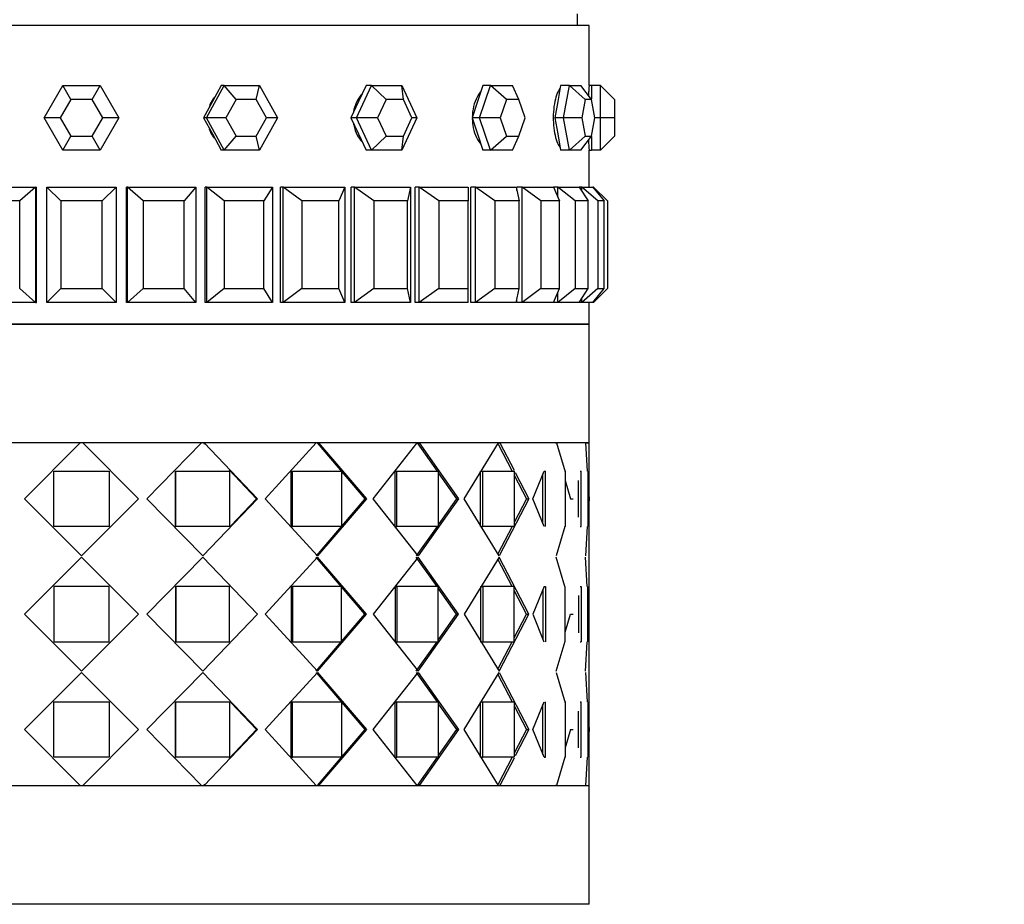
# Model space of a CAD drawing. Units: millimetres. Extents: x 0 to 835, y 0 to 1165.
# Drawn here: x 423 to 465, y 403 to 441 of the extents above; entities that cross this region are included whole.
import ezdxf
from ezdxf import colors
from ezdxf.entities.mleader import LeaderData, LeaderLine
from ezdxf.math import Vec2, Vec3

# ---------------------------------------------------------------- set-up
doc = ezdxf.new("R2010")
doc.units = ezdxf.units.MM
doc.layers.add('DV5_Défaut', color=7, linetype='Continuous')
doc.layers.add('Défaut', color=7, linetype='Continuous')

# ---------------------------------------------------------------- blocks, each defined once
blk = doc.blocks.new('_DOT')
at = {"color": 0}
blk.add_line((0, 0), (-1, 0), dxfattribs=at)
at = {"color": 0, "const_width": 0.333}
blk.add_lwpolyline([(-0.1665, 0, 1), (0.1665, 0, 1)], format="xyb", close=True, dxfattribs=at)
blk = doc.blocks.new('SE4')
at = {"layer": 'DV5_Défaut', "color": 7, "linetype": 'Continuous'}
for p, q in [((446.861, 440.893), (446.861, 441.393)), ((447.361, 440.893), (403.361, 440.893)), ((447.361, 440.893), (403.361, 440.893)), ((447.361, 438.293), (447.361, 440.893)), ((447.361, 438.293), (447.361, 440.893)), ((423.744, 436.893), (424.553, 438.293)), ((424.553, 438.293), (426.169, 438.293)), ((424.899, 437.693), (424.553, 438.293)), ((425.823, 437.693), (426.169, 438.293)), ((426.169, 438.293), (426.978, 436.893)), ((430.776, 436.893), (431.545, 438.293)), ((431.422, 438.293), (431.037, 437.593)), ((431.545, 438.293), (431.422, 438.293)), ((431.545, 438.293), (433.083, 438.293)), ((432.06, 437.693), (431.545, 438.293)), ((432.939, 437.693), (433.083, 438.293)), ((433.083, 438.293), (433.851, 436.893)), ((437.278, 436.893), (437.932, 438.293)), ((437.697, 438.293), (437.37, 437.593)), ((437.932, 438.293), (437.697, 438.293)), ((437.932, 438.293), (439.24, 438.293)), ((438.565, 437.693), (437.932, 438.293)), ((439.24, 438.293), (439.894, 436.893)), ((439.312, 437.693), (439.24, 438.293)), ((442.765, 438.293), (442.528, 437.593)), ((442.614, 436.893), (443.089, 438.293)), ((443.089, 438.293), (442.765, 438.293)), ((443.089, 438.293), (444.039, 438.293)), ((443.778, 437.693), (443.089, 438.293)), ((444.321, 437.693), (444.039, 438.293)), ((446.13, 438.293), (446.005, 437.593)), ((446.51, 438.293), (446.13, 438.293)), ((446.26, 436.893), (446.51, 438.293)), ((446.51, 438.293), (447.01, 438.293)), ((447.188, 437.693), (446.51, 438.293)), ((447.473, 437.693), (447.01, 438.293)), ((447.461, 438.293), (447.361, 438.293)), ((447.461, 438.293), (447.461, 437.709)), ((447.861, 438.293), (447.461, 438.293)), ((447.861, 436.893), (447.861, 438.293)), ((448.461, 437.693), (447.861, 438.293)), ((424.899, 437.693), (424.437, 436.893)), ((425.823, 437.693), (424.899, 437.693)), ((426.285, 436.893), (425.823, 437.693)), ((431.037, 437.593), (430.653, 436.893)), ((432.06, 437.693), (431.621, 436.893)), ((432.939, 437.693), (432.06, 437.693)), ((433.378, 436.893), (432.939, 437.693)), ((437.37, 437.593), (437.043, 436.893)), ((438.565, 437.693), (438.191, 436.893)), ((439.312, 437.693), (438.565, 437.693)), ((439.686, 436.893), (439.312, 437.693)), ((442.528, 437.593), (442.29, 436.893)), ((443.778, 437.693), (443.506, 436.893)), ((444.321, 437.693), (443.778, 437.693)), ((444.592, 436.893), (444.321, 437.693)), ((446.005, 437.593), (445.88, 436.893)), ((447.188, 437.693), (447.045, 436.893)), ((447.473, 437.693), (447.188, 437.693)), ((447.616, 436.893), (447.473, 437.693)), ((448.461, 437.693), (448.461, 436.893)), ((424.553, 435.493), (423.744, 436.893)), ((424.437, 436.893), (423.744, 436.893)), ((424.437, 436.893), (424.899, 436.093)), ((425.823, 436.093), (426.285, 436.893)), ((426.978, 436.893), (426.169, 435.493)), ((426.978, 436.893), (426.285, 436.893)), ((430.653, 436.893), (431.037, 436.193)), ((430.776, 436.893), (430.653, 436.893)), ((431.545, 435.493), (430.776, 436.893)), ((431.621, 436.893), (430.776, 436.893)), ((431.621, 436.893), (432.06, 436.093)), ((432.939, 436.093), (433.378, 436.893)), ((433.851, 436.893), (433.083, 435.493)), ((433.851, 436.893), (433.378, 436.893)), ((437.043, 436.893), (437.37, 436.193)), ((437.278, 436.893), (437.043, 436.893)), ((437.932, 435.493), (437.278, 436.893)), ((438.191, 436.893), (437.278, 436.893)), ((438.191, 436.893), (438.565, 436.093)), ((439.894, 436.893), (439.24, 435.493)), ((439.312, 436.093), (439.686, 436.893)), ((439.894, 436.893), (439.686, 436.893)), ((442.29, 436.893), (442.528, 436.193)), ((442.614, 436.893), (442.29, 436.893)), ((443.089, 435.493), (442.614, 436.893)), ((443.506, 436.893), (442.614, 436.893)), ((443.506, 436.893), (443.778, 436.093)), ((444.321, 436.093), (444.592, 436.893)), ((445.88, 436.893), (446.005, 436.193)), ((446.26, 436.893), (445.88, 436.893)), ((446.51, 435.493), (446.26, 436.893)), ((447.045, 436.893), (446.26, 436.893)), ((447.045, 436.893), (447.188, 436.093)), ((447.473, 436.093), (447.616, 436.893)), ((447.861, 436.893), (447.616, 436.893)), ((447.861, 435.493), (447.861, 436.893)), ((448.461, 436.893), (447.861, 436.893)), ((448.461, 436.893), (448.461, 436.093)), ((431.037, 436.193), (431.422, 435.493)), ((437.37, 436.193), (437.697, 435.493)), ((442.528, 436.193), (442.765, 435.493)), ((446.005, 436.193), (446.13, 435.493)), ((424.553, 435.493), (424.899, 436.093)), ((424.899, 436.093), (425.823, 436.093)), ((426.169, 435.493), (425.823, 436.093)), ((431.545, 435.493), (432.06, 436.093)), ((432.06, 436.093), (432.939, 436.093)), ((433.083, 435.493), (432.939, 436.093)), ((437.932, 435.493), (438.565, 436.093)), ((438.565, 436.093), (439.312, 436.093)), ((439.24, 435.493), (439.312, 436.093)), ((443.089, 435.493), (443.778, 436.093)), ((443.778, 436.093), (444.321, 436.093)), ((444.039, 435.493), (444.321, 436.093)), ((446.51, 435.493), (447.188, 436.093)), ((447.01, 435.493), (447.473, 436.093)), ((447.188, 436.093), (447.473, 436.093)), ((447.461, 436.077), (447.461, 435.493)), ((447.861, 435.493), (448.461, 436.093)), ((426.169, 435.493), (424.553, 435.493)), ((431.545, 435.493), (431.422, 435.493)), ((433.083, 435.493), (431.545, 435.493)), ((437.932, 435.493), (437.697, 435.493)), ((439.24, 435.493), (437.932, 435.493)), ((443.089, 435.493), (442.765, 435.493)), ((444.039, 435.493), (443.089, 435.493)), ((446.51, 435.493), (446.13, 435.493)), ((447.01, 435.493), (446.51, 435.493)), ((447.361, 435.493), (447.461, 435.493)), ((447.361, 433.893), (447.361, 435.493)), ((447.361, 433.893), (447.361, 435.493)), ((447.861, 435.493), (447.461, 435.493)), ((420.407, 433.893), (423.37, 433.893)), ((423.37, 433.893), (422.683, 433.293)), ((423.37, 433.893), (423.409, 433.893)), ((423.37, 433.893), (423.37, 428.893)), ((423.409, 428.893), (423.409, 433.893)), ((423.409, 428.893), (423.409, 433.893)), ((423.861, 428.893), (423.861, 433.893)), ((423.861, 433.893), (426.861, 433.893)), ((424.461, 433.293), (423.861, 433.893)), ((426.861, 433.893), (426.261, 433.293)), ((426.861, 433.893), (426.861, 428.893)), ((427.352, 433.893), (427.313, 433.893)), ((427.313, 428.893), (427.313, 433.893)), ((427.313, 428.893), (427.313, 433.893)), ((427.352, 428.893), (427.352, 433.893)), ((427.352, 433.893), (430.315, 433.893)), ((428.039, 433.293), (427.352, 433.893)), ((430.315, 433.893), (429.817, 433.293)), ((430.315, 433.893), (430.315, 428.893)), ((430.795, 433.893), (430.717, 433.893)), ((430.717, 428.893), (430.717, 433.893)), ((430.717, 428.893), (430.717, 433.893)), ((430.795, 428.893), (430.795, 433.893)), ((430.795, 433.893), (433.648, 433.893)), ((431.551, 433.293), (430.795, 433.893)), ((433.648, 433.893), (433.263, 433.293)), ((433.648, 433.893), (433.648, 428.893)), ((434.103, 433.893), (433.989, 433.893)), ((433.989, 428.893), (433.989, 433.893)), ((433.989, 428.893), (433.989, 433.893)), ((434.103, 428.893), (434.103, 433.893)), ((434.103, 433.893), (436.776, 433.893)), ((434.91, 433.293), (434.103, 433.893)), ((436.776, 433.893), (436.514, 433.293)), ((436.776, 433.893), (436.776, 428.893)), ((437.196, 433.893), (437.049, 433.893)), ((437.049, 428.893), (437.049, 433.893)), ((437.049, 428.893), (437.049, 433.893)), ((437.196, 428.893), (437.196, 433.893)), ((437.196, 433.893), (439.623, 433.893)), ((438.034, 433.293), (437.196, 433.893)), ((439.623, 433.893), (439.491, 433.293)), ((439.623, 433.893), (439.623, 428.893)), ((439.998, 433.893), (439.82, 433.893)), ((439.82, 428.893), (439.82, 433.893)), ((439.82, 428.893), (439.82, 433.893)), ((439.998, 428.893), (439.998, 433.893)), ((439.998, 433.893), (442.119, 433.893)), ((440.847, 433.293), (439.998, 433.893)), ((442.119, 433.893), (442.119, 433.293)), ((442.439, 433.893), (442.236, 433.893)), ((442.236, 428.893), (442.236, 433.893)), ((442.236, 428.893), (442.236, 433.893)), ((442.439, 428.893), (442.439, 433.893)), ((442.439, 433.893), (444.203, 433.893)), ((443.278, 433.293), (442.439, 433.893)), ((444.203, 433.893), (444.336, 433.293)), ((444.46, 433.893), (444.237, 433.893)), ((444.237, 433.741), (444.237, 433.893)), ((444.237, 433.741), (444.237, 433.893)), ((444.46, 428.893), (444.46, 433.893)), ((444.46, 433.893), (445.822, 433.893)), ((445.267, 433.293), (444.46, 433.893)), ((445.822, 433.893), (446.085, 433.293)), ((446.011, 433.893), (445.822, 433.893)), ((446.011, 433.462), (446.011, 433.893)), ((446.011, 433.893), (446.938, 433.893)), ((446.767, 433.293), (446.011, 433.893)), ((446.938, 433.893), (447.323, 433.293)), ((447.053, 433.893), (446.938, 433.893)), ((447.053, 433.714), (447.053, 433.893)), ((447.053, 433.893), (447.522, 433.893)), ((447.739, 433.293), (447.053, 433.893)), ((447.522, 433.893), (448.021, 433.293)), ((447.561, 433.893), (447.522, 433.893)), ((447.561, 433.847), (447.561, 433.893)), ((448.161, 433.293), (447.561, 433.893)), ((422.683, 433.293), (420.905, 433.293)), ((422.683, 429.493), (422.683, 433.293)), ((426.261, 433.293), (424.461, 433.293)), ((424.461, 433.293), (424.461, 429.493)), ((426.261, 429.493), (426.261, 433.293)), ((429.817, 433.293), (428.039, 433.293)), ((428.039, 433.293), (428.039, 429.493)), ((429.817, 429.493), (429.817, 433.293)), ((433.263, 433.293), (431.551, 433.293)), ((431.551, 433.293), (431.551, 429.493)), ((433.263, 429.493), (433.263, 433.293)), ((436.514, 433.293), (434.91, 433.293)), ((434.91, 433.293), (434.91, 429.493)), ((436.514, 429.493), (436.514, 433.293)), ((439.491, 433.293), (438.034, 433.293)), ((438.034, 433.293), (438.034, 429.493)), ((439.491, 429.493), (439.491, 433.293)), ((442.119, 433.293), (440.847, 433.293)), ((440.847, 433.293), (440.847, 429.493)), ((442.119, 429.493), (442.119, 433.293)), ((444.336, 433.293), (443.278, 433.293)), ((443.278, 433.293), (443.278, 429.493)), ((444.336, 429.493), (444.336, 433.293)), ((446.085, 433.293), (445.267, 433.293)), ((445.267, 433.293), (445.267, 429.493)), ((446.085, 429.493), (446.085, 433.293)), ((447.323, 433.293), (446.767, 433.293)), ((446.767, 433.293), (446.767, 429.493)), ((447.323, 429.493), (447.323, 433.293)), ((448.021, 433.293), (447.739, 433.293)), ((447.739, 433.293), (447.739, 429.493)), ((448.021, 429.493), (448.021, 433.293)), ((448.161, 433.293), (448.161, 429.493)), ((423.37, 428.893), (422.683, 429.493)), ((424.461, 429.493), (423.861, 428.893)), ((424.461, 429.493), (426.261, 429.493)), ((426.861, 428.893), (426.261, 429.493)), ((428.039, 429.493), (427.352, 428.893)), ((428.039, 429.493), (429.817, 429.493)), ((430.315, 428.893), (429.817, 429.493)), ((431.551, 429.493), (430.795, 428.893)), ((431.551, 429.493), (433.263, 429.493)), ((433.648, 428.893), (433.263, 429.493)), ((434.91, 429.493), (434.103, 428.893)), ((434.91, 429.493), (436.514, 429.493)), ((436.776, 428.893), (436.514, 429.493)), ((438.034, 429.493), (437.196, 428.893)), ((438.034, 429.493), (439.491, 429.493)), ((439.623, 428.893), (439.491, 429.493)), ((440.847, 429.493), (439.998, 428.893)), ((440.847, 429.493), (442.119, 429.493)), ((442.119, 428.893), (442.119, 429.493)), ((443.278, 429.493), (442.439, 428.893)), ((443.278, 429.493), (444.336, 429.493)), ((444.203, 428.893), (444.336, 429.493)), ((445.267, 429.493), (444.46, 428.893)), ((445.267, 429.493), (446.085, 429.493)), ((445.822, 428.893), (446.085, 429.493)), ((446.767, 429.493), (446.011, 428.893)), ((446.767, 429.493), (447.323, 429.493)), ((446.938, 428.893), (447.323, 429.493)), ((447.739, 429.493), (447.053, 428.893)), ((447.522, 428.893), (448.021, 429.493)), ((448.161, 429.493), (447.561, 428.893)), ((447.739, 429.493), (448.021, 429.493)), ((444.237, 428.893), (444.237, 429.045)), ((444.237, 428.893), (444.237, 429.045)), ((446.011, 428.893), (446.011, 429.325)), ((447.053, 428.893), (447.053, 429.072)), ((447.561, 428.893), (447.561, 428.94)), ((423.37, 428.893), (420.407, 428.893)), ((423.37, 428.893), (423.409, 428.893)), ((426.861, 428.893), (423.861, 428.893)), ((427.352, 428.893), (427.313, 428.893)), ((430.315, 428.893), (427.352, 428.893)), ((430.795, 428.893), (430.717, 428.893)), ((433.648, 428.893), (430.795, 428.893)), ((434.103, 428.893), (433.989, 428.893)), ((436.776, 428.893), (434.103, 428.893)), ((437.196, 428.893), (437.049, 428.893)), ((439.623, 428.893), (437.196, 428.893)), ((439.998, 428.893), (439.82, 428.893)), ((442.119, 428.893), (439.998, 428.893)), ((442.439, 428.893), (442.236, 428.893)), ((444.203, 428.893), (442.439, 428.893)), ((444.46, 428.893), (444.237, 428.893)), ((445.822, 428.893), (444.46, 428.893)), ((446.011, 428.893), (445.822, 428.893)), ((446.938, 428.893), (446.011, 428.893)), ((447.053, 428.893), (446.938, 428.893)), ((447.522, 428.893), (447.053, 428.893)), ((447.361, 427.96), (447.361, 428.893)), ((447.361, 427.96), (447.361, 428.893)), ((447.561, 428.893), (447.522, 428.893)), ((403.361, 427.96), (447.361, 427.96)), ((447.361, 427.96), (403.361, 427.96)), ((447.361, 427.96), (403.361, 427.96)), ((447.361, 422.81), (447.361, 427.96)), ((447.361, 422.81), (403.361, 422.81)), ((425.303, 422.81), (420.153, 422.81)), ((425.303, 422.81), (420.153, 422.81)), ((422.886, 420.393), (425.303, 422.81)), ((422.886, 420.393), (425.303, 422.81)), ((425.419, 422.81), (425.303, 422.81)), ((425.303, 422.81), (425.303, 422.81)), ((425.419, 422.81), (425.303, 422.81)), ((425.303, 422.81), (425.303, 422.81)), ((425.419, 422.81), (427.836, 420.393)), ((430.569, 422.81), (425.419, 422.81)), ((425.419, 422.81), (425.419, 422.81)), ((425.419, 422.81), (427.836, 420.393)), ((425.419, 422.81), (425.449, 422.78)), ((430.569, 422.81), (425.419, 422.81)), ((425.419, 422.81), (425.419, 422.81)), ((428.19, 420.393), (430.569, 422.81)), ((428.19, 420.393), (430.569, 422.81)), ((430.653, 422.81), (430.541, 422.81)), ((430.653, 422.81), (430.541, 422.81)), ((430.653, 422.81), (430.682, 422.81)), ((430.653, 422.81), (430.699, 422.762)), ((430.653, 422.81), (430.682, 422.81)), ((430.682, 422.81), (432.995, 420.393)), ((435.533, 422.81), (430.682, 422.81)), ((430.682, 422.81), (432.995, 420.393)), ((435.533, 422.81), (430.682, 422.81)), ((433.329, 420.393), (435.533, 422.81)), ((433.329, 420.393), (435.533, 422.81)), ((435.58, 422.81), (435.533, 422.81)), ((435.58, 422.81), (435.533, 422.81)), ((435.58, 422.81), (437.644, 420.393)), ((435.58, 422.81), (435.636, 422.81)), ((435.58, 422.81), (437.644, 420.393)), ((435.58, 422.81), (435.636, 422.81)), ((435.636, 422.81), (437.711, 420.393)), ((439.906, 422.81), (435.636, 422.81)), ((435.636, 422.81), (437.711, 420.393)), ((439.906, 422.81), (435.636, 422.81)), ((438.005, 420.393), (439.906, 422.81)), ((438.005, 420.393), (439.906, 422.81)), ((439.913, 422.81), (440.773, 421.593)), ((439.913, 422.81), (439.993, 422.81)), ((439.913, 422.81), (440.773, 421.593)), ((439.913, 422.81), (439.993, 422.81)), ((439.993, 422.81), (441.71, 420.393)), ((443.433, 422.81), (439.993, 422.81)), ((439.993, 422.81), (441.71, 420.393)), ((443.433, 422.81), (439.993, 422.81)), ((441.946, 420.393), (443.434, 422.81)), ((441.946, 420.393), (443.434, 422.81)), ((443.425, 422.81), (443.5, 422.81)), ((443.425, 422.81), (443.5, 422.81)), ((443.426, 422.762), (444.031, 421.593)), ((443.426, 422.762), (444.031, 421.593)), ((443.5, 422.81), (444.111, 421.636)), ((445.911, 422.81), (443.5, 422.81)), ((443.5, 422.81), (444.111, 421.636)), ((445.911, 422.81), (443.5, 422.81)), ((444.361, 422.81), (444.361, 422.81)), ((445.911, 422.81), (445.952, 422.81)), ((445.911, 422.81), (445.952, 422.81)), ((445.952, 422.81), (446.326, 421.565)), ((447.193, 422.81), (445.952, 422.81)), ((445.952, 422.81), (446.326, 421.565)), ((447.193, 422.81), (445.952, 422.81)), ((447.208, 422.81), (447.284, 421.593)), ((447.208, 422.81), (447.361, 422.81)), ((447.208, 422.81), (447.284, 421.593)), ((447.208, 422.81), (447.361, 422.81)), ((447.361, 407.976), (447.361, 422.81)), ((447.361, 407.976), (447.361, 422.81)), ((424.161, 419.193), (424.161, 421.593)), ((424.161, 421.593), (426.561, 421.593)), ((424.161, 419.193), (424.161, 421.593)), ((424.161, 421.593), (426.561, 421.593)), ((426.561, 421.593), (426.561, 419.193)), ((426.561, 421.593), (426.561, 419.193)), ((429.431, 419.193), (429.431, 421.593)), ((429.431, 421.593), (429.453, 421.593)), ((429.431, 419.193), (429.431, 421.593)), ((429.431, 421.593), (429.453, 421.593)), ((429.453, 419.193), (429.453, 421.593)), ((429.453, 421.593), (431.783, 421.593)), ((429.453, 419.193), (429.453, 421.593)), ((429.453, 421.593), (431.783, 421.593)), ((431.766, 421.641), (431.792, 421.614)), ((431.766, 421.641), (432.954, 420.393)), ((431.783, 421.593), (431.783, 419.193)), ((431.783, 421.593), (431.783, 419.193)), ((431.831, 421.573), (432.954, 420.393)), ((434.457, 419.193), (434.457, 421.593)), ((434.457, 421.593), (434.507, 421.593)), ((434.457, 419.193), (434.457, 421.593)), ((434.457, 421.593), (434.507, 421.593)), ((434.507, 419.193), (434.507, 421.593)), ((434.507, 421.593), (436.632, 421.593)), ((434.507, 419.193), (434.507, 421.593)), ((434.507, 421.593), (436.632, 421.593)), ((436.632, 421.593), (436.632, 419.193)), ((436.632, 421.593), (436.632, 419.193)), ((438.955, 419.193), (438.955, 421.593)), ((438.955, 421.593), (439.03, 421.593)), ((438.955, 419.193), (438.955, 421.593)), ((438.955, 421.593), (439.03, 421.593)), ((439.03, 419.193), (439.03, 421.593)), ((439.03, 421.593), (440.826, 421.593)), ((439.03, 419.193), (439.03, 421.593)), ((439.03, 421.593), (440.826, 421.593)), ((440.826, 421.593), (440.826, 419.193)), ((440.826, 421.593), (440.826, 419.193)), ((440.826, 421.518), (441.62, 420.393)), ((440.826, 421.518), (441.62, 420.393)), ((442.663, 419.193), (442.663, 421.593)), ((442.663, 421.593), (442.758, 421.593)), ((442.663, 419.193), (442.663, 421.593)), ((442.663, 421.593), (442.758, 421.593)), ((442.758, 419.193), (442.758, 421.593)), ((442.758, 421.593), (444.121, 421.593)), ((442.758, 419.193), (442.758, 421.593)), ((442.758, 421.593), (444.121, 421.593)), ((444.121, 421.593), (444.121, 419.193)), ((444.121, 421.593), (444.121, 419.193)), ((444.121, 421.418), (444.652, 420.393)), ((444.121, 421.418), (444.652, 420.393)), ((444.164, 421.534), (444.758, 420.393)), ((444.164, 421.534), (444.758, 420.393)), ((444.923, 420.393), (445.413, 421.593)), ((444.923, 420.393), (445.413, 421.593)), ((445.365, 419.307), (445.365, 421.476)), ((445.365, 419.307), (445.365, 421.476)), ((445.413, 421.593), (445.475, 421.593)), ((445.413, 421.593), (445.475, 421.593)), ((445.475, 419.193), (445.475, 421.593)), ((445.475, 419.193), (445.475, 421.593)), ((446.326, 421.593), (446.326, 419.193)), ((446.326, 421.593), (446.326, 419.193)), ((446.977, 421.593), (447.023, 421.593)), ((446.977, 421.593), (447.023, 421.593)), ((447.023, 419.193), (447.023, 421.593)), ((447.023, 419.193), (447.023, 421.593)), ((447.313, 421.593), (447.313, 419.193)), ((447.313, 421.593), (447.313, 419.193)), ((446.326, 421.182), (446.562, 420.393)), ((446.326, 421.182), (446.562, 420.393)), ((446.905, 419.591), (446.905, 421.189)), ((446.905, 419.591), (446.905, 421.189)), ((447.313, 421.146), (447.36, 420.393)), ((447.313, 421.146), (447.36, 420.393)), ((422.9, 420.393), (422.886, 420.393)), ((425.361, 417.918), (422.886, 420.393)), ((422.9, 420.393), (422.886, 420.393)), ((425.361, 417.918), (422.886, 420.393)), ((427.836, 420.393), (425.361, 417.918)), ((427.836, 420.393), (425.361, 417.918)), ((427.822, 420.393), (427.836, 420.393)), ((427.822, 420.393), (427.836, 420.393)), ((430.626, 417.918), (428.19, 420.393)), ((430.626, 417.918), (428.19, 420.393)), ((432.995, 420.393), (430.626, 417.918)), ((432.995, 420.393), (430.626, 417.918)), ((432.954, 420.393), (431.83, 419.213)), ((432.954, 420.393), (431.83, 419.213)), ((432.954, 420.393), (432.995, 420.393)), ((432.954, 420.393), (432.995, 420.393)), ((435.585, 417.918), (433.329, 420.393)), ((435.585, 417.918), (433.329, 420.393)), ((437.644, 420.393), (435.529, 417.918)), ((437.644, 420.393), (435.529, 417.918)), ((437.711, 420.393), (435.585, 417.918)), ((437.711, 420.393), (435.585, 417.918)), ((437.644, 420.393), (437.711, 420.393)), ((437.644, 420.393), (437.711, 420.393)), ((439.95, 417.918), (438.005, 420.393)), ((439.95, 417.918), (438.005, 420.393)), ((441.71, 420.393), (439.95, 417.918)), ((441.71, 420.393), (439.95, 417.918)), ((441.62, 420.393), (440.826, 419.27)), ((441.62, 420.393), (440.826, 419.27)), ((441.62, 420.393), (441.71, 420.393)), ((441.62, 420.393), (441.71, 420.393)), ((443.467, 417.918), (441.946, 420.393)), ((443.467, 417.918), (441.946, 420.393)), ((444.758, 420.393), (443.467, 417.918)), ((444.758, 420.393), (443.467, 417.918)), ((444.652, 420.393), (444.121, 419.371)), ((444.652, 420.393), (444.121, 419.371)), ((444.652, 420.393), (444.758, 420.393)), ((444.652, 420.393), (444.758, 420.393)), ((445.412, 419.193), (444.923, 420.393)), ((445.412, 419.193), (444.923, 420.393)), ((446.562, 420.393), (446.678, 420.393)), ((446.562, 420.393), (446.678, 420.393)), ((447.36, 420.393), (447.313, 419.656)), ((447.36, 420.393), (447.313, 419.656)), ((426.561, 419.193), (424.161, 419.193)), ((426.561, 419.193), (424.161, 419.193)), ((429.431, 419.193), (429.453, 419.193)), ((429.431, 419.193), (429.453, 419.193)), ((431.783, 419.193), (429.453, 419.193)), ((431.783, 419.193), (429.453, 419.193)), ((434.457, 419.193), (434.507, 419.193)), ((434.457, 419.193), (434.507, 419.193)), ((436.632, 419.193), (434.507, 419.193)), ((436.632, 419.193), (434.507, 419.193)), ((438.955, 419.193), (439.03, 419.193)), ((438.955, 419.193), (439.03, 419.193)), ((440.826, 419.193), (439.03, 419.193)), ((440.826, 419.193), (439.03, 419.193)), ((440.772, 419.193), (439.87, 417.918)), ((440.772, 419.193), (439.87, 417.918)), ((442.663, 419.193), (442.758, 419.193)), ((442.663, 419.193), (442.758, 419.193)), ((444.121, 419.193), (442.758, 419.193)), ((444.121, 419.193), (442.758, 419.193)), ((444.029, 419.193), (443.413, 418.005)), ((444.029, 419.193), (443.413, 418.005)), ((446.316, 419.193), (445.931, 417.918)), ((446.316, 419.193), (445.931, 417.918)), ((446.975, 419.193), (447.023, 419.193)), ((446.975, 419.193), (447.023, 419.193)), ((447.283, 419.193), (447.201, 417.918)), ((447.283, 419.193), (447.201, 417.918)), ((425.361, 417.868), (422.886, 415.393)), ((425.361, 417.868), (422.886, 415.393)), ((427.836, 415.393), (425.361, 417.868)), ((427.836, 415.393), (425.361, 417.868)), ((430.626, 417.868), (428.19, 415.393)), ((430.626, 417.868), (428.19, 415.393)), ((432.995, 415.393), (430.626, 417.868)), ((432.995, 415.393), (430.626, 417.868)), ((435.585, 417.868), (433.329, 415.393)), ((435.585, 417.868), (433.329, 415.393)), ((437.644, 415.393), (435.529, 417.868)), ((437.644, 415.393), (435.529, 417.868)), ((437.711, 415.393), (435.585, 417.868)), ((437.711, 415.393), (435.585, 417.868)), ((439.95, 417.868), (438.005, 415.393)), ((439.95, 417.868), (438.005, 415.393)), ((440.772, 416.593), (439.87, 417.868)), ((440.772, 416.593), (439.87, 417.868)), ((441.71, 415.393), (439.95, 417.868)), ((441.71, 415.393), (439.95, 417.868)), ((443.467, 417.868), (441.946, 415.393)), ((443.467, 417.868), (441.946, 415.393)), ((444.758, 415.393), (443.467, 417.868)), ((444.758, 415.393), (443.467, 417.868)), ((446.316, 416.593), (445.931, 417.868)), ((446.316, 416.593), (445.931, 417.868)), ((447.283, 416.593), (447.201, 417.868)), ((447.283, 416.593), (447.201, 417.868)), ((444.029, 416.593), (443.413, 417.781)), ((444.029, 416.593), (443.413, 417.781)), ((426.561, 416.593), (424.161, 416.593)), ((424.161, 416.593), (424.161, 414.193)), ((424.161, 416.593), (424.161, 414.193)), ((426.561, 416.593), (424.161, 416.593)), ((426.561, 414.193), (426.561, 416.593)), ((426.561, 414.193), (426.561, 416.593)), ((429.431, 416.593), (429.431, 414.193)), ((429.431, 416.593), (429.453, 416.593)), ((429.431, 416.593), (429.431, 414.193)), ((429.431, 416.593), (429.453, 416.593)), ((431.783, 416.593), (429.453, 416.593)), ((429.453, 416.593), (429.453, 414.193)), ((431.783, 416.593), (429.453, 416.593)), ((429.453, 416.593), (429.453, 414.193)), ((431.783, 414.193), (431.783, 416.593)), ((431.783, 414.193), (431.783, 416.593)), ((434.457, 416.593), (434.457, 414.193)), ((434.457, 416.593), (434.507, 416.593)), ((434.457, 416.593), (434.457, 414.193)), ((434.457, 416.593), (434.507, 416.593)), ((436.632, 416.593), (434.507, 416.593)), ((434.507, 416.593), (434.507, 414.193)), ((436.632, 416.593), (434.507, 416.593)), ((434.507, 416.593), (434.507, 414.193)), ((436.632, 414.193), (436.632, 416.593)), ((436.632, 414.193), (436.632, 416.593)), ((438.955, 416.593), (438.955, 414.193)), ((438.955, 416.593), (439.03, 416.593)), ((438.955, 416.593), (438.955, 414.193)), ((438.955, 416.593), (439.03, 416.593)), ((440.826, 416.593), (439.03, 416.593)), ((439.03, 416.593), (439.03, 414.193)), ((440.826, 416.593), (439.03, 416.593)), ((439.03, 416.593), (439.03, 414.193)), ((440.826, 414.193), (440.826, 416.593)), ((440.826, 414.193), (440.826, 416.593)), ((442.663, 416.593), (442.663, 414.193)), ((442.663, 416.593), (442.758, 416.593)), ((442.663, 416.593), (442.663, 414.193)), ((442.663, 416.593), (442.758, 416.593)), ((444.121, 416.593), (442.758, 416.593)), ((442.758, 416.593), (442.758, 414.193)), ((444.121, 416.593), (442.758, 416.593)), ((442.758, 416.593), (442.758, 414.193)), ((444.121, 414.193), (444.121, 416.593)), ((444.121, 414.193), (444.121, 416.593)), ((445.412, 416.593), (444.923, 415.393)), ((445.412, 416.593), (444.923, 415.393)), ((445.412, 416.593), (445.475, 416.593)), ((445.412, 416.593), (445.475, 416.593)), ((445.475, 416.593), (445.475, 414.193)), ((445.475, 416.593), (445.475, 414.193)), ((446.326, 414.193), (446.326, 416.593)), ((446.326, 414.193), (446.326, 416.593)), ((446.975, 416.593), (447.023, 416.593)), ((446.975, 416.593), (447.023, 416.593)), ((447.023, 416.593), (447.023, 414.193)), ((447.023, 416.593), (447.023, 414.193)), ((447.313, 414.193), (447.313, 416.593)), ((447.313, 414.193), (447.313, 416.593)), ((441.62, 415.393), (440.826, 416.516)), ((441.62, 415.393), (440.826, 416.516)), ((444.652, 415.393), (444.121, 416.416)), ((444.652, 415.393), (444.121, 416.416)), ((445.365, 416.479), (445.365, 414.307)), ((445.365, 416.479), (445.365, 414.307)), ((446.905, 416.195), (446.905, 414.591)), ((446.905, 416.195), (446.905, 414.591)), ((447.36, 415.393), (447.313, 416.13)), ((447.36, 415.393), (447.313, 416.13)), ((422.9, 415.393), (422.886, 415.393)), ((422.886, 415.393), (425.361, 412.918)), ((422.9, 415.393), (422.886, 415.393)), ((422.886, 415.393), (425.361, 412.918)), ((425.361, 412.918), (427.836, 415.393)), ((425.361, 412.918), (427.836, 415.393)), ((427.822, 415.393), (427.836, 415.393)), ((427.822, 415.393), (427.836, 415.393)), ((428.19, 415.393), (430.626, 412.918)), ((428.19, 415.393), (430.626, 412.918)), ((430.626, 412.918), (432.995, 415.393)), ((430.626, 412.918), (432.995, 415.393)), ((433.329, 415.393), (435.585, 412.918)), ((433.329, 415.393), (435.585, 412.918)), ((435.529, 412.918), (437.644, 415.393)), ((435.529, 412.918), (437.644, 415.393)), ((435.585, 412.918), (437.711, 415.393)), ((435.585, 412.918), (437.711, 415.393)), ((437.644, 415.393), (437.711, 415.393)), ((437.644, 415.393), (437.711, 415.393)), ((438.005, 415.393), (439.95, 412.918)), ((438.005, 415.393), (439.95, 412.918)), ((439.95, 412.918), (441.71, 415.393)), ((439.95, 412.918), (441.71, 415.393)), ((440.826, 414.27), (441.62, 415.393)), ((440.826, 414.27), (441.62, 415.393)), ((441.62, 415.393), (441.71, 415.393)), ((441.62, 415.393), (441.71, 415.393)), ((441.946, 415.393), (443.467, 412.918)), ((441.946, 415.393), (443.467, 412.918)), ((443.467, 412.918), (444.758, 415.393)), ((443.467, 412.918), (444.758, 415.393)), ((444.121, 414.371), (444.652, 415.393)), ((444.121, 414.371), (444.652, 415.393)), ((444.652, 415.393), (444.758, 415.393)), ((444.652, 415.393), (444.758, 415.393)), ((444.923, 415.393), (445.409, 414.201)), ((444.923, 415.393), (445.409, 414.201)), ((446.326, 414.608), (446.562, 415.393)), ((446.326, 414.608), (446.562, 415.393)), ((446.562, 415.393), (446.678, 415.393)), ((446.562, 415.393), (446.678, 415.393)), ((447.313, 414.656), (447.36, 415.393)), ((447.313, 414.656), (447.36, 415.393)), ((424.161, 414.193), (426.561, 414.193)), ((424.161, 414.193), (426.561, 414.193)), ((429.431, 414.193), (429.453, 414.193)), ((429.431, 414.193), (429.453, 414.193)), ((429.453, 414.193), (431.783, 414.193)), ((429.453, 414.193), (431.783, 414.193)), ((434.457, 414.193), (434.507, 414.193)), ((434.457, 414.193), (434.507, 414.193)), ((434.507, 414.193), (436.632, 414.193)), ((434.507, 414.193), (436.632, 414.193)), ((438.955, 414.193), (439.03, 414.193)), ((438.955, 414.193), (439.03, 414.193)), ((439.03, 414.193), (440.826, 414.193)), ((439.03, 414.193), (440.826, 414.193)), ((439.87, 412.918), (440.772, 414.193)), ((439.87, 412.918), (440.772, 414.193)), ((442.663, 414.193), (442.758, 414.193)), ((442.663, 414.193), (442.758, 414.193)), ((442.758, 414.193), (444.121, 414.193)), ((442.758, 414.193), (444.121, 414.193)), ((443.413, 413.005), (444.029, 414.193)), ((443.413, 413.005), (444.029, 414.193)), ((445.931, 412.918), (446.326, 414.227)), ((445.931, 412.918), (446.326, 414.227)), ((446.975, 414.193), (447.023, 414.193)), ((446.975, 414.193), (447.023, 414.193)), ((447.201, 412.918), (447.283, 414.193)), ((447.201, 412.918), (447.283, 414.193)), ((422.886, 410.393), (425.361, 412.868)), ((422.886, 410.393), (425.361, 412.868)), ((425.361, 412.868), (427.836, 410.393)), ((425.361, 412.868), (427.836, 410.393)), ((428.19, 410.393), (430.626, 412.868)), ((428.19, 410.393), (430.626, 412.868)), ((430.626, 412.868), (432.995, 410.393)), ((430.626, 412.868), (432.995, 410.393)), ((433.329, 410.393), (435.585, 412.868)), ((433.329, 410.393), (435.585, 412.868)), ((435.529, 412.868), (437.644, 410.393)), ((435.529, 412.868), (437.644, 410.393)), ((435.585, 412.868), (437.711, 410.393)), ((435.585, 412.868), (437.711, 410.393)), ((438.005, 410.393), (439.95, 412.868)), ((438.005, 410.393), (439.95, 412.868)), ((439.87, 412.868), (440.772, 411.593)), ((439.87, 412.868), (440.772, 411.593)), ((439.95, 412.868), (441.71, 410.393)), ((439.95, 412.868), (441.71, 410.393)), ((441.946, 410.393), (443.467, 412.868)), ((441.946, 410.393), (443.467, 412.868)), ((443.413, 412.781), (444.029, 411.593)), ((443.413, 412.781), (444.029, 411.593)), ((443.467, 412.868), (444.758, 410.393)), ((443.467, 412.868), (444.758, 410.393)), ((445.931, 412.868), (446.326, 411.56)), ((445.931, 412.868), (446.326, 411.56)), ((447.201, 412.868), (447.283, 411.593)), ((447.201, 412.868), (447.283, 411.593)), ((424.161, 409.193), (424.161, 411.593)), ((424.161, 411.593), (426.561, 411.593)), ((424.161, 409.193), (424.161, 411.593)), ((424.161, 411.593), (426.561, 411.593)), ((426.561, 411.593), (426.561, 409.193)), ((426.561, 411.593), (426.561, 409.193)), ((429.431, 409.193), (429.431, 411.593)), ((429.431, 411.593), (429.453, 411.593)), ((429.431, 409.193), (429.431, 411.593)), ((429.431, 411.593), (429.453, 411.593)), ((429.453, 409.193), (429.453, 411.593)), ((429.453, 411.593), (431.783, 411.593)), ((429.453, 409.193), (429.453, 411.593)), ((429.453, 411.593), (431.783, 411.593)), ((431.783, 411.593), (431.783, 409.193)), ((431.783, 411.593), (431.783, 409.193)), ((431.83, 411.573), (432.954, 410.393)), ((431.83, 411.573), (432.954, 410.393)), ((434.457, 409.193), (434.457, 411.593)), ((434.457, 411.593), (434.507, 411.593)), ((434.457, 409.193), (434.457, 411.593)), ((434.457, 411.593), (434.507, 411.593)), ((434.507, 409.193), (434.507, 411.593)), ((434.507, 411.593), (436.632, 411.593)), ((434.507, 409.193), (434.507, 411.593)), ((434.507, 411.593), (436.632, 411.593)), ((436.632, 411.593), (436.632, 409.193)), ((436.632, 411.593), (436.632, 409.193)), ((438.955, 409.193), (438.955, 411.593)), ((438.955, 411.593), (439.03, 411.593)), ((438.955, 409.193), (438.955, 411.593)), ((438.955, 411.593), (439.03, 411.593)), ((439.03, 409.193), (439.03, 411.593)), ((439.03, 411.593), (440.826, 411.593)), ((439.03, 409.193), (439.03, 411.593)), ((439.03, 411.593), (440.826, 411.593)), ((440.826, 411.593), (440.826, 409.193)), ((440.826, 411.593), (440.826, 409.193)), ((440.826, 411.516), (441.62, 410.393)), ((440.826, 411.516), (441.62, 410.393)), ((442.663, 409.193), (442.663, 411.593)), ((442.663, 411.593), (442.758, 411.593)), ((442.663, 409.193), (442.663, 411.593)), ((442.663, 411.593), (442.758, 411.593)), ((442.758, 409.193), (442.758, 411.593)), ((442.758, 411.593), (444.121, 411.593)), ((442.758, 409.193), (442.758, 411.593)), ((442.758, 411.593), (444.121, 411.593)), ((444.121, 411.593), (444.121, 409.193)), ((444.121, 411.593), (444.121, 409.193)), ((444.121, 411.416), (444.652, 410.393)), ((444.121, 411.416), (444.652, 410.393)), ((444.923, 410.393), (445.412, 411.593)), ((444.923, 410.393), (445.412, 411.593)), ((445.365, 409.311), (445.365, 411.479)), ((445.365, 409.311), (445.365, 411.479)), ((445.475, 409.193), (445.475, 411.593)), ((445.475, 409.193), (445.475, 411.593)), ((446.326, 411.593), (446.326, 409.193)), ((446.326, 411.593), (446.326, 409.193)), ((446.975, 411.593), (447.023, 411.593)), ((446.975, 411.593), (447.023, 411.593)), ((447.023, 409.193), (447.023, 411.593)), ((447.023, 409.193), (447.023, 411.593)), ((447.313, 411.593), (447.313, 409.193)), ((447.313, 411.593), (447.313, 409.193)), ((446.905, 409.597), (446.905, 411.195)), ((446.905, 409.597), (446.905, 411.195)), ((447.313, 411.13), (447.36, 410.393)), ((447.313, 411.13), (447.36, 410.393)), ((422.9, 410.393), (422.886, 410.393)), ((425.303, 407.976), (422.886, 410.393)), ((422.9, 410.393), (422.886, 410.393)), ((425.303, 407.976), (422.886, 410.393)), ((427.836, 410.393), (425.419, 407.976)), ((427.836, 410.393), (425.419, 407.976)), ((427.822, 410.393), (427.836, 410.393)), ((427.822, 410.393), (427.836, 410.393)), ((430.569, 407.976), (428.19, 410.393)), ((430.569, 407.976), (428.19, 410.393)), ((432.995, 410.393), (430.682, 407.976)), ((432.995, 410.393), (430.682, 407.976)), ((432.954, 410.393), (431.766, 409.146)), ((432.954, 410.393), (431.831, 409.213)), ((432.954, 410.393), (432.995, 410.393)), ((432.954, 410.393), (432.995, 410.393)), ((435.533, 407.976), (433.329, 410.393)), ((435.533, 407.976), (433.329, 410.393)), ((437.644, 410.393), (435.58, 407.976)), ((437.644, 410.393), (435.58, 407.976)), ((437.711, 410.393), (435.636, 407.976)), ((437.711, 410.393), (435.636, 407.976)), ((437.644, 410.393), (437.711, 410.393)), ((437.644, 410.393), (437.711, 410.393)), ((439.906, 407.976), (438.005, 410.393)), ((439.906, 407.976), (438.005, 410.393)), ((441.71, 410.393), (439.993, 407.976)), ((441.71, 410.393), (439.993, 407.976)), ((441.62, 410.393), (440.826, 409.269)), ((441.62, 410.393), (440.826, 409.269)), ((441.62, 410.393), (441.71, 410.393)), ((441.62, 410.393), (441.71, 410.393)), ((443.434, 407.976), (441.946, 410.393)), ((443.434, 407.976), (441.946, 410.393)), ((444.652, 410.393), (444.121, 409.369)), ((444.652, 410.393), (444.121, 409.369)), ((444.758, 410.393), (444.164, 409.252)), ((444.758, 410.393), (444.164, 409.252)), ((444.652, 410.393), (444.758, 410.393)), ((444.652, 410.393), (444.758, 410.393)), ((445.413, 409.193), (444.923, 410.393)), ((445.413, 409.193), (444.923, 410.393)), ((446.562, 410.393), (446.326, 409.604)), ((446.562, 410.393), (446.326, 409.604)), ((446.562, 410.393), (446.678, 410.393)), ((446.562, 410.393), (446.678, 410.393)), ((447.36, 410.393), (447.313, 409.641)), ((447.36, 410.393), (447.313, 409.641)), ((426.561, 409.193), (424.161, 409.193)), ((426.561, 409.193), (424.161, 409.193)), ((429.431, 409.193), (429.453, 409.193)), ((429.431, 409.193), (429.453, 409.193)), ((431.783, 409.193), (429.453, 409.193)), ((431.783, 409.193), (429.453, 409.193)), ((431.792, 409.173), (431.766, 409.146)), ((434.457, 409.193), (434.507, 409.193)), ((434.457, 409.193), (434.507, 409.193)), ((436.632, 409.193), (434.507, 409.193)), ((436.632, 409.193), (434.507, 409.193)), ((438.955, 409.193), (439.03, 409.193)), ((438.955, 409.193), (439.03, 409.193)), ((440.826, 409.193), (439.03, 409.193)), ((440.826, 409.193), (439.03, 409.193)), ((440.773, 409.193), (439.913, 407.976)), ((440.773, 409.193), (439.913, 407.976)), ((442.663, 409.193), (442.758, 409.193)), ((442.663, 409.193), (442.758, 409.193)), ((444.121, 409.193), (442.758, 409.193)), ((444.121, 409.193), (442.758, 409.193)), ((444.031, 409.193), (443.426, 408.025)), ((444.031, 409.193), (443.426, 408.025)), ((444.111, 409.151), (443.5, 407.976)), ((444.111, 409.151), (443.5, 407.976)), ((445.413, 409.193), (445.475, 409.193)), ((445.413, 409.193), (445.475, 409.193)), ((446.318, 409.193), (445.952, 407.976)), ((446.318, 409.193), (445.952, 407.976)), ((446.977, 409.193), (447.023, 409.193)), ((446.977, 409.193), (447.023, 409.193)), ((447.284, 409.193), (447.208, 407.976)), ((447.284, 409.193), (447.208, 407.976)), ((425.303, 407.976), (425.273, 408.007)), ((430.699, 408.024), (430.653, 407.976)), ((403.361, 407.976), (447.361, 407.976)), ((420.153, 407.976), (425.303, 407.976)), ((420.153, 407.976), (425.303, 407.976)), ((425.303, 407.976), (425.419, 407.976)), ((425.303, 407.976), (425.303, 407.976)), ((425.303, 407.976), (425.419, 407.976)), ((425.303, 407.976), (425.303, 407.976)), ((425.419, 407.976), (430.569, 407.976)), ((425.419, 407.976), (425.419, 407.976)), ((425.419, 407.976), (430.569, 407.976)), ((425.419, 407.976), (425.419, 407.976)), ((430.541, 407.976), (430.653, 407.976)), ((430.541, 407.976), (430.653, 407.976)), ((430.682, 407.976), (430.675, 407.976)), ((430.682, 407.976), (430.675, 407.976)), ((430.682, 407.976), (435.533, 407.976)), ((430.682, 407.976), (435.533, 407.976)), ((435.533, 407.976), (435.58, 407.976)), ((435.533, 407.976), (435.58, 407.976)), ((435.636, 407.976), (435.58, 407.976)), ((435.636, 407.976), (435.58, 407.976)), ((435.636, 407.976), (439.906, 407.976)), ((435.636, 407.976), (439.906, 407.976)), ((439.993, 407.976), (439.913, 407.976)), ((439.993, 407.976), (439.913, 407.976)), ((439.993, 407.976), (443.433, 407.976)), ((439.993, 407.976), (443.433, 407.976)), ((443.5, 407.976), (443.401, 407.976)), ((443.5, 407.976), (443.401, 407.976)), ((443.5, 407.976), (445.911, 407.976)), ((443.5, 407.976), (445.911, 407.976)), ((444.361, 407.976), (444.361, 407.976)), ((445.952, 407.976), (445.911, 407.976)), ((445.952, 407.976), (445.911, 407.976)), ((445.952, 407.976), (447.193, 407.976)), ((445.952, 407.976), (447.193, 407.976)), ((447.208, 407.976), (447.361, 407.976)), ((447.208, 407.976), (447.361, 407.976)), ((447.361, 402.826), (447.361, 407.976)), ((447.361, 402.826), (403.361, 402.826))]:
    blk.add_line(p, q, dxfattribs=at)
for centre, radius, start, end in [((469.315, 436.893), 21.999, 176.3517, 177.4563), ((469.318, 436.893), 22.001, 176.352, 177.4296), ((469.318, 436.893), 22.001, 182.5686, 183.6485), ((469.315, 436.893), 21.999, 182.5713, 183.6489)]:
    blk.add_arc(centre, radius, start, end, dxfattribs=at)
for points, knots in [([(437.518, 437.928), (437.503, 437.913), (437.489, 437.896), (437.476, 437.88), (437.383, 437.769), (437.305, 437.637), (437.248, 437.496), (437.206, 437.391), (437.175, 437.279), (437.156, 437.165)], [0, 0, 0, 0, 0.078658, 0.078658, 0.078658, 0.608442, 0.608442, 0.608442, 1, 1, 1, 1]), ([(437.518, 437.928), (437.503, 437.913), (437.489, 437.896), (437.476, 437.88), (437.383, 437.769), (437.305, 437.637), (437.248, 437.496), (437.206, 437.391), (437.175, 437.279), (437.156, 437.165)], [0, 0, 0, 0, 0.078658, 0.078658, 0.078658, 0.608442, 0.608442, 0.608442, 1, 1, 1, 1]), ([(442.662, 438.024), (442.625, 437.981), (442.59, 437.932), (442.557, 437.88), (442.489, 437.769), (442.43, 437.637), (442.387, 437.496), (442.344, 437.354), (442.316, 437.199), (442.306, 437.043), (442.303, 437.012), (442.302, 436.981), (442.301, 436.95)], [0, 0, 0, 0, 0.176139, 0.176139, 0.176139, 0.550986, 0.550986, 0.550986, 0.925863, 0.925863, 0.925863, 1, 1, 1, 1]), ([(442.662, 438.024), (442.625, 437.981), (442.59, 437.932), (442.557, 437.88), (442.489, 437.769), (442.43, 437.637), (442.387, 437.496), (442.344, 437.354), (442.316, 437.199), (442.306, 437.043), (442.303, 437.012), (442.302, 436.981), (442.301, 436.95)], [0, 0, 0, 0, 0.176139, 0.176139, 0.176139, 0.550986, 0.550986, 0.550986, 0.925863, 0.925863, 0.925863, 1, 1, 1, 1]), ([(446.107, 438.18), (446.1, 438.171), (446.094, 438.162), (446.087, 438.153), (446.04, 438.084), (445.995, 437.991), (445.956, 437.88), (445.917, 437.769), (445.884, 437.637), (445.859, 437.496), (445.835, 437.354), (445.818, 437.199), (445.812, 437.043), (445.806, 436.887), (445.81, 436.727), (445.823, 436.574), (445.836, 436.422), (445.859, 436.274), (445.889, 436.142), (445.919, 436.01), (445.958, 435.89), (446, 435.794), (446.033, 435.719), (446.069, 435.657), (446.105, 435.609)], [0, 0, 0, 0, 0.020012, 0.020012, 0.020012, 0.164781, 0.164781, 0.164781, 0.309814, 0.309814, 0.309814, 0.454857, 0.454857, 0.454857, 0.599641, 0.599641, 0.599641, 0.744301, 0.744301, 0.744301, 0.889164, 0.889164, 0.889164, 1, 1, 1, 1]), ([(446.107, 438.18), (446.1, 438.171), (446.094, 438.162), (446.087, 438.153), (446.04, 438.084), (445.995, 437.991), (445.956, 437.88), (445.917, 437.769), (445.884, 437.637), (445.859, 437.496), (445.835, 437.354), (445.818, 437.199), (445.812, 437.043), (445.806, 436.887), (445.81, 436.727), (445.823, 436.574), (445.836, 436.422), (445.859, 436.274), (445.889, 436.142), (445.919, 436.01), (445.958, 435.89), (446, 435.794), (446.033, 435.719), (446.069, 435.657), (446.105, 435.609)], [0, 0, 0, 0, 0.020012, 0.020012, 0.020012, 0.164781, 0.164781, 0.164781, 0.309814, 0.309814, 0.309814, 0.454857, 0.454857, 0.454857, 0.599641, 0.599641, 0.599641, 0.744301, 0.744301, 0.744301, 0.889164, 0.889164, 0.889164, 1, 1, 1, 1]), ([(431.128, 437.789), (431.056, 437.699), (430.994, 437.6), (430.946, 437.496), (430.927, 437.453), (430.909, 437.41), (430.894, 437.365)], [0, 0, 0, 0, 0.711413, 0.711413, 0.711413, 1, 1, 1, 1]), ([(431.128, 437.789), (431.056, 437.699), (430.994, 437.6), (430.946, 437.496), (430.927, 437.453), (430.909, 437.41), (430.894, 437.365)], [0, 0, 0, 0, 0.711413, 0.711413, 0.711413, 1, 1, 1, 1]), ([(437.153, 436.639), (437.157, 436.617), (437.16, 436.596), (437.165, 436.574), (437.195, 436.422), (437.247, 436.274), (437.318, 436.142), (437.371, 436.042), (437.436, 435.949), (437.509, 435.867)], [0, 0, 0, 0, 0.073958, 0.073958, 0.073958, 0.600118, 0.600118, 0.600118, 1, 1, 1, 1]), ([(437.153, 436.639), (437.157, 436.617), (437.16, 436.596), (437.165, 436.574), (437.195, 436.422), (437.247, 436.274), (437.318, 436.142), (437.371, 436.042), (437.436, 435.949), (437.509, 435.867)], [0, 0, 0, 0, 0.073958, 0.073958, 0.073958, 0.600118, 0.600118, 0.600118, 1, 1, 1, 1]), ([(442.302, 436.821), (442.304, 436.738), (442.312, 436.655), (442.324, 436.574), (442.347, 436.422), (442.386, 436.274), (442.439, 436.142), (442.492, 436.01), (442.56, 435.89), (442.636, 435.794), (442.648, 435.779), (442.66, 435.765), (442.672, 435.751)], [0, 0, 0, 0, 0.197351, 0.197351, 0.197351, 0.570064, 0.570064, 0.570064, 0.943304, 0.943304, 0.943304, 1, 1, 1, 1]), ([(442.302, 436.821), (442.304, 436.738), (442.312, 436.655), (442.324, 436.574), (442.347, 436.422), (442.386, 436.274), (442.439, 436.142), (442.492, 436.01), (442.56, 435.89), (442.636, 435.794), (442.648, 435.779), (442.66, 435.765), (442.672, 435.751)], [0, 0, 0, 0, 0.197351, 0.197351, 0.197351, 0.570064, 0.570064, 0.570064, 0.943304, 0.943304, 0.943304, 1, 1, 1, 1]), ([(430.897, 436.413), (430.93, 436.318), (430.974, 436.227), (431.026, 436.142), (431.054, 436.096), (431.085, 436.052), (431.119, 436.009)], [0, 0, 0, 0, 0.648538, 0.648538, 0.648538, 1, 1, 1, 1]), ([(430.897, 436.413), (430.93, 436.318), (430.974, 436.227), (431.026, 436.142), (431.054, 436.096), (431.085, 436.052), (431.119, 436.009)], [0, 0, 0, 0, 0.648538, 0.648538, 0.648538, 1, 1, 1, 1])]:
    blk.add_open_spline(points, degree=3, knots=knots, dxfattribs=at)

msp = doc.modelspace()

# ---------------------------------------------------------------- block references
at = {"layer": 'Défaut'}
msp.add_blockref('SE4', (0, 0), dxfattribs=at)

# ---------------------------------------------------------------- leaders
at = {"layer": 'Défaut', "color": 7, "linetype": 'Continuous'}
ml = msp.add_multileader_mtext('Standard', dxfattribs=at)
ml.set_content('{\\pxsm0.9;\\fSolid Edge ISO|b1||i0||c0|p34;\\W1.;23/01/2018\\P}', color=256)
ml.set_leader_properties()
ml.set_arrow_properties(name='DOT')
ml.build(insert=Vec2(0, 0))
ml.multileader.update_dxf_attribs({"leader_type": 0, "dogleg_length": 0, "arrow_head_size": 12})
ctx = ml.context
ctx.base_point, ctx.char_height, ctx.arrow_head_size, ctx.landing_gap_size = Vec3(747.016, 1157.46), 12, 12, 4.2
notes = []
notes.append((ctx, [(0, (0, 0, 0), (0, 0), (1, 0), 1, [])]))
ctx.mtext.insert = Vec3(749.016, 1163.58)
for ctx, leaders in notes:
    for number, flags, end, landing, length, lines in leaders:
        leader = LeaderData()
        leader.index, (leader.has_last_leader_line, leader.has_dogleg_vector, leader.attachment_direction) = number, flags
        leader.last_leader_point, leader.dogleg_vector, leader.dogleg_length = Vec3(end), Vec3(landing), length
        for number, points, colour, breaks in lines:
            line = LeaderLine()
            line.index, line.vertices, line.color, line.breaks = number, Vec3.list(points), colors.encode_raw_color(colour), breaks
            leader.lines.append(line)
        ctx.leaders.append(leader)

doc.saveas('drawing.dxf')
